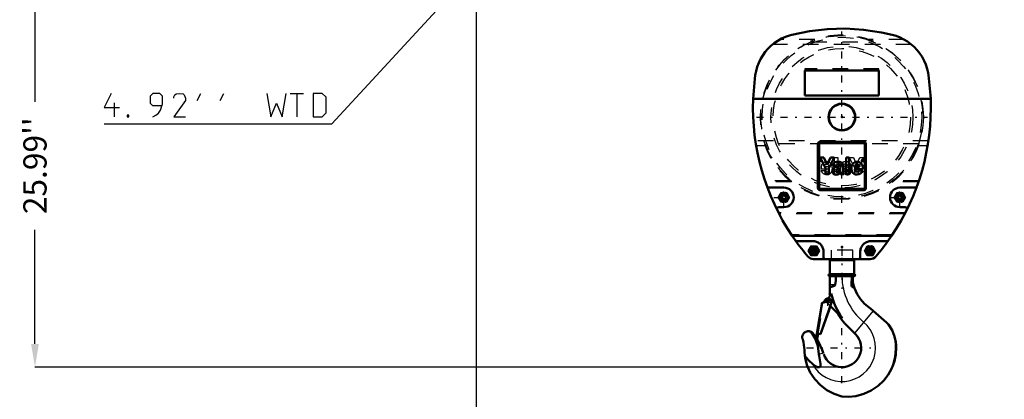
# Model space of a CAD drawing. Units: inches. Extents: x 18 to 240, y 17 to 233.
# Drawn here: x 130 to 194, y 57 to 82 of the extents above; entities that cross this region are included whole.
import ezdxf

# ---------------------------------------------------------------- set-up
doc = ezdxf.new("R2010")
doc.units = ezdxf.units.IN
doc.header["$MEASUREMENT"] = 0
doc.linetypes.add('Center', pattern=[1.5, 0.45, -0.5, 0.05, -0.5])
doc.linetypes.add('Dashed', pattern=[2, 1, -1])
for name, color, linetype, lineweight in [('2d ConnectionPoints', 7, 'Continuous', 50), ('AM_0', 7, 'Continuous', 50), ('AM_4', 3, 'Continuous', 25), ('AM_5', 3, 'Continuous', 25), ('AM_7', 7, 'Center', 25), ('AM_9', 6, 'Dashed', 25)]:
    doc.layers.add(name, color=color, linetype=linetype, lineweight=lineweight)
doc.dimstyles.get("Standard").update_dxf_attribs({"dimtxt": 0.18, "dimasz": 0.18, "dimexe": 0.18, "dimexo": 0.0625, "dimgap": 0.09, "dimtad": 0, "dimtih": 1, "dimtoh": 1, "dimdec": 4, "dimzin": 0, "dimdsep": 46, "dimtxsty": 'Standard', "dimcen": 0.09, "dimadec": 0, "dimazin": 0, "dimtfac": 1, "dimtdec": 4, "dimtofl": 0, "dimtmove": 0, "dimatfit": 3, "dimfxl": 0, "dimtolj": 1, "dimtzin": 0, "dimarcsym": 0})

# ---------------------------------------------------------------- blocks, each defined once
blk = doc.blocks.new('47_C236661033x31_1_0_in_Q795J_1_1_GN_Wire_Rope_Hoist_900')
at = {"layer": 'AM_0'}
for p, q in [((184.769, 73.701), (181.819, 73.701)), ((181.819, 73.701), (181.819, 70.751)), ((184.769, 70.751), (184.769, 73.701)), ((181.888, 72.766), (182.239, 72.087)), ((182.132, 72.766), (181.888, 72.766)), ((182.347, 72.306), (182.132, 72.766)), ((182.551, 72.766), (182.347, 72.306)), ((182.455, 72.087), (182.796, 72.766)), ((182.796, 72.766), (182.551, 72.766)), ((183.765, 72.766), (183.562, 72.766)), ((183.562, 72.766), (183.562, 71.686)), ((183.765, 71.686), (183.765, 72.766)), ((184.638, 72.612), (184.613, 72.612)), ((184.613, 72.612), (184.613, 72.542)), ((184.613, 72.542), (184.631, 72.542)), ((184.637, 72.598), (184.631, 72.598)), ((184.631, 72.598), (184.631, 72.583)), ((184.631, 72.583), (184.641, 72.583)), ((184.631, 72.569), (184.638, 72.569)), ((184.631, 72.542), (184.631, 72.569)), ((184.638, 72.569), (184.651, 72.542)), ((184.651, 72.542), (184.669, 72.542)), ((184.669, 72.542), (184.655, 72.572)), ((182.239, 72.087), (182.239, 71.686)), ((182.455, 71.686), (182.455, 72.087)), ((182.723, 72.226), (182.911, 72.226)), ((183.05, 72.169), (182.902, 72.149)), ((183.171, 72.044), (183.171, 72.074)), ((183.373, 71.802), (183.373, 72.242)), ((184.116, 72.172), (184.44, 72.172)), ((184.119, 72.024), (184.638, 72.024)), ((184.639, 71.923), (184.44, 71.923)), ((182.239, 71.686), (182.455, 71.686)), ((183.205, 71.686), (183.423, 71.686)), ((183.423, 71.686), (183.423, 71.712)), ((183.562, 71.686), (183.765, 71.686)), ((181.819, 70.751), (184.769, 70.751))]:
    blk.add_line(p, q, dxfattribs=at)
for radius in [0.062, 0.0462]:
    blk.add_circle((184.639, 72.577), radius, dxfattribs=at)
for centre, radius, start, end in [((182.966, 72.244), 0.244, 115.09773, 184.11204), ((183.035, 72.013), 0.483, 88.35542, 110.86486), ((183.031, 71.851), 0.645, 69.96467, 88.46), ((183.157, 72.262), 0.217, 354.58553, 63.92266), ((184.281, 72.144), 0.363, 116.33806, 177.05973), ((184.269, 72.076), 0.421, 83.88156, 110.67743), ((184.286, 72.151), 0.345, 24.20607, 85.36902), ((184.639, 72.579), 0.0194, 64.45908, 96.78948), ((184.641, 72.575), 0.0372, 61.25776, 94.20284), ((184.642, 72.593), 0.0101, 262.81695, 318.07093), ((184.644, 72.59), 0.00734, 323.6303, 60.49707), ((184.648, 72.592), 0.0214, 290.86945, 0.19923), ((184.651, 72.591), 0.0179, 2.5531, 64.60693), ((182.972, 71.9), 0.275, 141.83631, 187.52922), ((182.902, 71.864), 0.202, 180.1965, 250.76892), ((182.931, 71.922), 0.229, 97.28596, 139.82328), ((182.997, 71.929), 0.0967, 99.58033, 188.27123), ((182.978, 71.916), 0.0771, 180.67691, 250.94987), ((183.03, 72.231), 0.119, 129.23639, 182.22889), ((183.008, 72.022), 0.188, 252.96579, 298.00331), ((183.053, 72.155), 0.195, 70.40971, 120.33051), ((183.183, 71.235), 0.814, 96.89574, 104.39233), ((183.007, 72.46), 0.295, 278.41982, 292.32993), ((183.054, 72.264), 0.222, 277.98028, 301.53451), ((183.002, 71.991), 0.164, 304.92939, 353.83003), ((183.105, 72.274), 0.0662, 354.6488, 78.13706), ((183.089, 72.264), 0.0817, 291.68146, 2.7226), ((182.796, 72.038), 0.374, 350.03812, 0.89359), ((183.486, 71.806), 0.113, 181.92301, 235.83725), ((184.444, 72.071), 0.533, 170.07124, 205.21946), ((184.255, 72.008), 0.335, 209.17831, 272.38934), ((184.266, 72.172), 0.15, 83.61901, 179.78644), ((184.257, 71.996), 0.141, 168.68588, 220.41092), ((184.277, 72.018), 0.17, 221.68403, 275.24899), ((184.273, 72.065), 0.392, 269.33987, 338.74883), ((184.299, 72.181), 0.141, 356.33737, 96.98065), ((184.297, 72.02), 0.172, 268.30591, 325.49304), ((184.149, 72.092), 0.494, 351.99965, 23.82722), ((182.931, 71.989), 0.33, 253.13082, 319.92171), ((183.307, 71.758), 0.125, 171.55973, 215.38094)]:
    blk.add_arc(centre, radius, start, end, dxfattribs=at)
at = {"layer": 'AM_7'}
for p, q in [((184.574, 72.577), (184.704, 72.577)), ((184.639, 72.512), (184.639, 72.642))]:
    blk.add_line(p, q, dxfattribs=at)
blk = doc.blocks.new('48_C236661033x31_2_0_in_Q795J_1_1_GN_Wire_Rope_Hoist_900')
at = {"layer": 'AM_7'}
for p, q in [((181.885, 72.577), (182.015, 72.577)), ((181.95, 72.512), (181.95, 72.642))]:
    blk.add_line(p, q, dxfattribs=at)
at = {"layer": 'AM_9'}
for p, q in [((181.92, 72.542), (181.933, 72.572)), ((181.937, 72.542), (181.92, 72.542)), ((181.95, 72.569), (181.937, 72.542)), ((181.958, 72.583), (181.948, 72.583)), ((181.95, 72.612), (181.976, 72.612)), ((181.958, 72.569), (181.95, 72.569)), ((181.952, 72.598), (181.958, 72.598)), ((181.958, 72.598), (181.958, 72.583)), ((181.958, 72.542), (181.958, 72.569)), ((181.976, 72.542), (181.958, 72.542)), ((181.976, 72.612), (181.976, 72.542)), ((182.824, 71.686), (182.824, 72.766)), ((182.824, 72.766), (183.027, 72.766)), ((183.027, 72.766), (183.027, 71.686)), ((184.134, 72.087), (183.792, 72.766)), ((183.792, 72.766), (184.037, 72.766)), ((184.037, 72.766), (184.241, 72.306)), ((184.241, 72.306), (184.457, 72.766)), ((184.701, 72.766), (184.35, 72.087)), ((184.457, 72.766), (184.701, 72.766)), ((181.95, 71.923), (182.149, 71.923)), ((182.47, 72.024), (181.951, 72.024)), ((182.473, 72.172), (182.149, 72.172)), ((183.216, 71.802), (183.216, 72.242)), ((183.418, 72.044), (183.418, 72.074)), ((183.538, 72.169), (183.687, 72.149)), ((183.866, 72.226), (183.678, 72.226)), ((184.134, 71.686), (184.134, 72.087)), ((184.35, 72.087), (184.35, 71.686)), ((183.027, 71.686), (182.824, 71.686)), ((183.166, 71.686), (183.166, 71.712)), ((183.205, 71.686), (183.166, 71.686)), ((184.35, 71.686), (184.134, 71.686))]:
    blk.add_line(p, q, dxfattribs=at)
for radius in [0.062, 0.0462]:
    blk.add_circle((181.95, 72.577), radius, dxfattribs=at)
for centre, radius, start, end in [((181.937, 72.591), 0.0179, 115.39307, 177.4469), ((181.941, 72.592), 0.0214, 179.80077, 249.13055), ((181.948, 72.575), 0.0372, 85.79716, 118.74224), ((181.945, 72.59), 0.00734, 119.50293, 216.3697), ((181.946, 72.593), 0.0101, 221.92907, 277.18305), ((181.95, 72.579), 0.0194, 83.21052, 115.54092), ((182.303, 72.151), 0.345, 94.63098, 155.79393), ((182.32, 72.076), 0.421, 69.32257, 96.11844), ((182.307, 72.144), 0.363, 2.94027, 63.66194), ((183.432, 72.262), 0.217, 116.07734, 185.41447), ((183.557, 71.851), 0.645, 91.54, 110.03533), ((183.554, 72.013), 0.483, 69.13514, 91.64458), ((183.622, 72.244), 0.244, 355.88796, 64.90227), ((182.44, 72.092), 0.494, 156.17278, 188.00035), ((182.315, 72.065), 0.392, 201.25117, 270.66013), ((182.289, 72.181), 0.141, 83.01935, 183.66263), ((182.291, 72.02), 0.172, 214.50696, 271.69409), ((182.312, 72.018), 0.17, 264.75101, 318.31597), ((182.323, 72.172), 0.15, 0.21356, 96.38099), ((182.334, 72.008), 0.335, 267.61066, 330.82169), ((182.332, 71.996), 0.141, 319.58908, 11.31412), ((182.145, 72.071), 0.533, 334.78054, 9.92876), ((183.102, 71.806), 0.113, 304.16275, 358.07699), ((183.484, 72.274), 0.0662, 101.86294, 185.3512), ((183.5, 72.264), 0.0817, 177.2774, 248.31854), ((183.534, 72.264), 0.222, 238.46549, 262.01972), ((183.792, 72.038), 0.374, 179.10641, 189.96188), ((183.586, 71.991), 0.164, 186.16997, 235.07061), ((183.536, 72.155), 0.195, 59.66949, 109.59029), ((183.581, 72.46), 0.295, 247.67007, 261.58018), ((183.581, 72.022), 0.188, 241.99669, 287.03421), ((183.406, 71.235), 0.814, 75.60767, 83.10426), ((183.592, 71.929), 0.0967, 351.72877, 80.41967), ((183.559, 72.231), 0.119, 357.77111, 50.76361), ((183.611, 71.916), 0.0771, 289.05013, 359.32309), ((183.658, 71.922), 0.229, 40.17672, 82.71404), ((183.687, 71.864), 0.202, 289.23108, 359.8035), ((183.617, 71.9), 0.275, 352.47078, 38.16369), ((183.281, 71.758), 0.125, 324.61906, 8.44027), ((183.658, 71.989), 0.33, 220.07829, 286.86918)]:
    blk.add_arc(centre, radius, start, end, dxfattribs=at)
blk = doc.blocks.new('49_SH5_R02_HO_hook_2_0_in_Q795J_1_1_GN_Wire_Rope_Hoist_900')
at = {"layer": 'AM_0'}
for p, q in [((184.084, 66.143), (182.505, 66.143)), ((182.505, 66.143), (182.505, 65.243)), ((184.084, 65.243), (184.084, 66.143)), ((184.084, 65.243), (182.505, 65.243)), ((182.505, 65.111), (182.505, 64.007)), ((184.084, 65.111), (182.505, 65.111)), ((183.93, 65.111), (183.913, 64.555)), ((184, 65.111), (184, 64.824)), ((181.676, 61.409), (182.03, 63.416)), ((182.625, 63.41), (181.913, 61.368)), ((182.552, 63.183), (181.915, 61.367)), ((182.03, 63.416), (182.145, 63.396)), ((182.139, 63.397), (182.156, 63.493)), ((182.145, 63.396), (182.162, 63.492)), ((183.328, 62.407), (182.548, 63.187)), ((185.058, 63.104), (185.139, 63.041)), ((185.139, 63.041), (186.174, 62.136)), ((184.174, 61.369), (183.478, 62.066)), ((186.174, 62.136), (186.295, 62.006)), ((181.413, 61.443), (181.631, 61.146)), ((181.62, 61.081), (181.677, 61.409)), ((181.706, 61.066), (181.62, 61.081)), ((181.677, 61.409), (181.676, 61.409)), ((181.764, 61.394), (181.706, 61.066)), ((181.915, 61.367), (181.764, 61.394)), ((180.922, 59.854), (180.901, 59.986)), ((180.901, 59.986), (180.994, 59.874)), ((182.092, 60.168), (182.102, 60.137))]:
    blk.add_line(p, q, dxfattribs=at)
for points in [[(182.86, 64.555), (182.893, 64.83), (182.903, 65.111)], [(184.049, 64.555), (184.027, 64.655), (184.007, 64.768), (184, 64.824)], [(182.505, 64.402), (182.632, 64.429), (182.762, 64.471), (182.803, 64.492), (182.842, 64.523), (182.855, 64.541), (182.86, 64.555)], [(183.913, 64.555), (183.92, 64.506), (183.943, 64.461), (183.997, 64.407), (184.101, 64.355), (184.108, 64.352)], [(184.108, 64.352), (184.091, 64.404), (184.077, 64.451), (184.071, 64.472), (184.065, 64.493), (184.059, 64.515), (184.053, 64.541), (184.049, 64.555)], [(185.058, 63.104), (184.761, 63.339), (184.499, 63.625), (184.276, 63.966), (184.109, 64.35), (184.108, 64.352)], [(186.295, 62.006), (186.528, 61.635), (186.698, 61.216)], [(180.763, 61.023), (180.751, 61.055), (180.743, 61.089), (180.737, 61.123), (180.734, 61.157), (180.735, 61.191), (180.738, 61.225), (180.744, 61.259), (180.753, 61.292), (180.765, 61.325), (180.78, 61.356), (180.798, 61.385), (180.818, 61.413), (180.84, 61.439), (180.865, 61.463), (180.891, 61.485), (180.919, 61.505), (180.949, 61.522), (180.981, 61.536), (181.013, 61.547), (181.046, 61.556), (181.08, 61.561), (181.115, 61.564), (181.149, 61.564), (181.183, 61.561), (181.217, 61.554), (181.25, 61.545), (181.282, 61.533), (181.306, 61.522)], [(180.763, 61.023), (180.812, 60.858), (180.847, 60.689), (180.867, 60.518), (180.872, 60.388)], [(181.306, 61.522), (181.35, 61.496), (181.413, 61.443)], [(181.816, 60.094), (181.731, 60.631), (181.561, 61.088), (181.306, 61.522)], [(181.68, 61.07), (181.76, 60.936), (182.025, 60.367), (182.05, 60.299), (182.072, 60.232), (182.083, 60.199), (182.092, 60.168)], [(186.698, 61.216), (186.742, 61.049), (186.777, 60.864), (186.798, 60.683), (186.805, 60.49)], [(180.901, 59.986), (180.876, 60.259), (180.872, 60.388)], [(186.805, 60.49), (186.776, 60.066), (186.689, 59.641), (186.607, 59.39), (186.505, 59.147)], [(183.294, 57.358), (182.798, 57.519), (182.322, 57.768), (181.906, 58.084), (181.54, 58.477), (181.253, 58.913), (181.038, 59.405), (180.922, 59.854)], [(180.994, 59.874), (181.187, 59.65), (181.388, 59.455)], [(181.388, 59.455), (181.556, 59.33), (181.717, 59.257), (181.806, 59.247), (181.84, 59.254), (181.87, 59.272), (181.889, 59.296), (181.903, 59.337), (181.903, 59.454), (181.824, 59.972), (181.816, 60.094)], [(186.505, 59.147), (186.287, 58.758), (186.009, 58.396), (185.63, 58.035), (185.184, 57.734), (184.707, 57.519), (184.186, 57.383), (183.745, 57.339), (183.294, 57.358)]]:
    blk.add_lwpolyline(points, dxfattribs=at)
blk.add_circle((182.403, 63.509), 0.0834, dxfattribs=at)
for centre, radius, start, end in [((182.514, 66.222), 0.0787, 270, 360), ((184.075, 66.222), 0.0787, 180, 270), ((182.505, 65.177), 0.0658, 90, 270), ((184.084, 65.177), 0.0658, 270, 90), ((182.394, 63.451), 0.235, 350, 170), ((181.846, 64.236), 0.79, 316.39353, 342.47905), ((187.196, 65.14), 4.827, 193.56411, 195.35605), ((187.196, 65.14), 4.737, 193.95506, 215.24418), ((187.196, 65.14), 4.827, 210.27787, 219.45689), ((183.294, 60.49), 1.244, 199.25949, 44.99215), ((183.294, 60.49), 3.48, 337.30989, 12.03622)]:
    blk.add_arc(centre, radius, start, end, dxfattribs=at)
at = {"layer": 'AM_4'}
for p, q in [((183.996, 66.222), (182.592, 66.222)), ((182.86, 64.555), (182.505, 64.555)), ((184.049, 64.555), (183.913, 64.555)), ((185.31, 62.892), (184.097, 61.446)), ((180.922, 59.854), (180.994, 59.874)), ((181.816, 60.094), (182.092, 60.168))]:
    blk.add_line(p, q, dxfattribs=at)
for centre, radius, start, end in [((187.196, 65.14), 3.902, 180.42521, 230), ((183.294, 60.49), 2.169, 208.50541, 50)]:
    blk.add_arc(centre, radius, start, end, dxfattribs=at)
at = {"layer": 'AM_7'}
for p, q in [((183.294, 66.879), (183.294, 64.291)), ((182.435, 65.177), (182.574, 65.177)), ((182.505, 65.108), (182.505, 65.246)), ((184.015, 65.177), (184.153, 65.177)), ((184.084, 65.108), (184.084, 65.246)), ((182.394, 63.204), (182.394, 63.698)), ((182.403, 63.422), (182.403, 63.597)), ((182.147, 63.451), (182.641, 63.451)), ((182.315, 63.509), (182.49, 63.509)), ((183.294, 58.213), (183.294, 62.767)), ((181.017, 60.49), (185.572, 60.49))]:
    blk.add_line(p, q, dxfattribs=at)
at = {"layer": 'AM_9'}
for p, q in [((183.996, 66.801), (182.592, 66.801)), ((182.592, 66.801), (182.592, 66.222)), ((183.996, 66.222), (183.996, 66.801)), ((182.031, 63.415), (181.677, 61.409)), ((181.764, 61.394), (182.117, 63.399)), ((182.031, 63.415), (182.139, 63.395)), ((182.139, 63.395), (182.139, 63.397)), ((182.548, 63.187), (182.314, 63.42)), ((182.631, 63.409), (182.552, 63.183))]:
    blk.add_line(p, q, dxfattribs=at)
for centre, radius, start, end in [((182.403, 63.509), 0.125, 127.45688, 225), ((181.846, 64.236), 0.79, 307.45687, 316.39353)]:
    blk.add_arc(centre, radius, start, end, dxfattribs=at)
blk = doc.blocks.new('50_D_0143041500_H225_2_0_in_Q795J_1_1_GN_Wire_Rope_Hoist_900')
at = {"layer": 'AM_0'}
for p, q in [((180.901, 76.775), (180.901, 78.387)), ((180.901, 78.387), (185.688, 78.387)), ((185.688, 78.387), (185.688, 76.775)), ((177.565, 76.55), (189.023, 76.55)), ((185.688, 76.775), (180.901, 76.775)), ((184.728, 73.778), (181.861, 73.778)), ((181.743, 73.66), (181.743, 70.793)), ((184.846, 70.793), (184.846, 73.66)), ((178.569, 70.828), (179.554, 70.828)), ((181.861, 70.674), (184.728, 70.674)), ((187.034, 70.828), (188.02, 70.828)), ((179.418, 70.198), (179.486, 70.317)), ((179.486, 70.08), (179.418, 70.198)), ((179.486, 70.317), (179.622, 70.317)), ((179.622, 70.08), (179.486, 70.08)), ((179.622, 70.317), (179.691, 70.198)), ((179.691, 70.198), (179.622, 70.08)), ((179.554, 69.569), (179.214, 69.569)), ((187.374, 69.569), (187.034, 69.569)), ((180.288, 67.433), (180.09, 67.719)), ((186.499, 67.719), (180.09, 67.719)), ((181.405, 67.384), (180.384, 67.384)), ((186.205, 67.384), (185.184, 67.384)), ((186.499, 67.719), (186.301, 67.433)), ((181.464, 66.222), (185.125, 66.222)), ((182.113, 66.34), (182.113, 66.675)), ((184.475, 66.675), (184.475, 66.34))]:
    blk.add_line(p, q, dxfattribs=at)
for points in [[(180.059, 80.688), (181.204, 80.92), (182.364, 81.052), (183.531, 81.082), (184.697, 81.011), (185.852, 80.838), (186.529, 80.688)], [(177.703, 78.076), (177.753, 78.346), (177.827, 78.611), (177.924, 78.868), (178.043, 79.116), (178.183, 79.352), (178.343, 79.576), (178.522, 79.784), (178.718, 79.976), (178.93, 80.151), (179.157, 80.306), (179.397, 80.441), (179.647, 80.554), (179.906, 80.645), (180.059, 80.688)], [(186.529, 80.688), (186.793, 80.61), (187.048, 80.509), (187.294, 80.386), (187.529, 80.243), (187.75, 80.08), (187.955, 79.898), (188.145, 79.698), (188.316, 79.483), (188.467, 79.254), (188.599, 79.013), (188.708, 78.761), (188.795, 78.5), (188.86, 78.233), (188.886, 78.076)], [(177.565, 76.55), (177.67, 77.834), (177.703, 78.076)], [(188.886, 78.076), (189.012, 76.794), (189.023, 76.55)], [(180.384, 67.384), (180.374, 67.384), (180.364, 67.385), (180.354, 67.388), (180.344, 67.391), (180.334, 67.395), (180.325, 67.399), (180.316, 67.405), (180.308, 67.411), (180.301, 67.418), (180.294, 67.426), (180.288, 67.433)], [(181.405, 67.384), (181.466, 67.381), (181.528, 67.373), (181.588, 67.359), (181.647, 67.341), (181.704, 67.317), (181.759, 67.289), (181.811, 67.255), (181.86, 67.218), (181.906, 67.176), (181.947, 67.13), (181.985, 67.081), (182.018, 67.029), (182.047, 66.974), (182.07, 66.917), (182.089, 66.858), (182.102, 66.798), (182.111, 66.737), (182.113, 66.675)], [(184.475, 66.675), (184.478, 66.737), (184.486, 66.798), (184.5, 66.858), (184.518, 66.917), (184.542, 66.974), (184.57, 67.029), (184.604, 67.081), (184.641, 67.13), (184.683, 67.176), (184.729, 67.218), (184.778, 67.255), (184.83, 67.289), (184.885, 67.317), (184.942, 67.341), (185.001, 67.359), (185.061, 67.373), (185.122, 67.381), (185.184, 67.384)], [(186.301, 67.433), (186.294, 67.425), (186.287, 67.418), (186.28, 67.411), (186.272, 67.404), (186.263, 67.399), (186.254, 67.394), (186.244, 67.39), (186.234, 67.387), (186.224, 67.385), (186.214, 67.384), (186.205, 67.384)], [(182.231, 66.222), (182.221, 66.223), (182.211, 66.224), (182.201, 66.226), (182.191, 66.229), (182.181, 66.233), (182.172, 66.238), (182.164, 66.243), (182.155, 66.25), (182.148, 66.257), (182.141, 66.264), (182.135, 66.272), (182.129, 66.281), (182.124, 66.29), (182.12, 66.3), (182.117, 66.31), (182.115, 66.32), (182.114, 66.33), (182.113, 66.34)], [(184.475, 66.34), (184.475, 66.33), (184.474, 66.32), (184.471, 66.31), (184.468, 66.3), (184.464, 66.29), (184.46, 66.281), (184.454, 66.272), (184.448, 66.264), (184.441, 66.257), (184.433, 66.25), (184.425, 66.243), (184.416, 66.238), (184.407, 66.233), (184.398, 66.229), (184.388, 66.226), (184.378, 66.224), (184.368, 66.223), (184.357, 66.222)]]:
    blk.add_lwpolyline(points, dxfattribs=at)
for centre, radius in [((183.294, 75.376), 0.866), ((183.294, 75.376), 0.846), ((179.554, 70.198), 0.256), ((179.554, 70.198), 0.136), ((187.034, 70.198), 0.256), ((187.034, 70.198), 0.136), ((187.034, 70.198), 0.114), ((181.483, 66.754), 0.256), ((181.483, 66.754), 0.136), ((181.483, 66.754), 0.114), ((185.105, 66.754), 0.256), ((185.105, 66.754), 0.136), ((185.105, 66.754), 0.114)]:
    blk.add_circle(centre, radius, dxfattribs=at)
for centre, radius, start, end in [((192.318, 75.991), 14.764, 177.82835, 214.07793), ((174.27, 75.991), 14.764, 325.92207, 2.17165), ((181.861, 73.66), 0.118, 90, 180), ((184.728, 73.66), 0.118, 0, 90), ((178.569, 70.947), 0.118, 200.14734, 270), ((179.554, 70.198), 0.63, 270, 90), ((181.861, 70.793), 0.118, 180, 270), ((184.728, 70.793), 0.118, 270, 360), ((187.034, 70.198), 0.63, 90, 270), ((188.02, 70.947), 0.118, 270, 339.85266), ((179.214, 69.45), 0.118, 90, 206.52486), ((187.374, 69.45), 0.118, 333.47514, 90), ((192.318, 75.991), 14.764, 215.42597, 220.579), ((174.27, 75.991), 14.764, 319.421, 324.57403), ((181.464, 66.695), 0.472, 220.579, 270), ((185.125, 66.695), 0.472, 270, 319.421)]:
    blk.add_arc(centre, radius, start, end, dxfattribs=at)
at = {"layer": 'AM_4'}
for centre in [(179.554, 70.198), (187.034, 70.198), (181.483, 66.754), (185.105, 66.754)]:
    blk.add_circle(centre, 0.236, dxfattribs=at)
at = {"layer": 'AM_7'}
for p, q in [((183.294, 69.857), (183.294, 80.894)), ((177.776, 75.376), (188.813, 75.376)), ((179.554, 69.537), (179.554, 70.86)), ((187.034, 69.537), (187.034, 70.86)), ((178.893, 70.198), (180.216, 70.198)), ((186.373, 70.198), (187.696, 70.198)), ((181.215, 66.754), (181.752, 66.754)), ((181.483, 66.485), (181.483, 67.022)), ((184.837, 66.754), (185.374, 66.754)), ((185.105, 66.485), (185.105, 67.022))]:
    blk.add_line(p, q, dxfattribs=at)
at = {"layer": 'AM_9'}
for p, q in [((187.777, 80.057), (178.811, 80.057)), ((181.54, 80.372), (179.268, 80.372)), ((181.261, 80.265), (181.379, 80.265)), ((181.332, 80.24), (181.379, 80.265)), ((181.332, 80.24), (185.257, 80.24)), ((187.321, 80.372), (185.049, 80.372)), ((185.209, 80.265), (185.257, 80.24)), ((185.209, 80.265), (185.327, 80.265)), ((185.688, 78.481), (180.901, 78.481)), ((180.901, 78.481), (180.901, 78.387)), ((185.688, 78.473), (180.901, 78.473)), ((185.688, 78.387), (185.688, 78.481)), ((180.901, 76.766), (180.901, 76.775)), ((180.901, 76.766), (185.688, 76.766)), ((185.688, 76.766), (185.688, 76.775)), ((177.712, 73.84), (177.762, 73.525)), ((188.877, 73.84), (177.712, 73.84)), ((188.827, 73.525), (188.877, 73.84)), ((178.333, 73.525), (177.762, 73.525)), ((178.341, 73.632), (178.294, 73.632)), ((188.25, 73.657), (178.338, 73.657)), ((188.25, 73.657), (188.247, 73.632)), ((188.294, 73.632), (188.247, 73.632)), ((188.827, 73.525), (188.256, 73.525)), ((179.966, 71.258), (178.334, 71.258)), ((180.04, 71.198), (178.354, 71.198)), ((188.235, 71.198), (186.549, 71.198)), ((188.255, 71.258), (186.623, 71.258)), ((179.19, 70.198), (179.372, 70.513)), ((179.372, 69.884), (179.19, 70.198)), ((179.372, 70.513), (179.736, 70.513)), ((179.736, 70.513), (179.918, 70.198)), ((179.918, 70.198), (179.736, 69.884)), ((186.671, 70.198), (186.853, 70.513)), ((186.853, 69.884), (186.671, 70.198)), ((186.853, 70.513), (187.216, 70.513)), ((186.966, 70.317), (186.898, 70.198)), ((186.898, 70.198), (186.966, 70.08)), ((187.103, 70.317), (186.966, 70.317)), ((186.966, 70.08), (187.103, 70.08)), ((187.171, 70.198), (187.103, 70.317)), ((187.103, 70.08), (187.171, 70.198)), ((187.216, 70.513), (187.398, 70.198)), ((187.398, 70.198), (187.216, 69.884)), ((179.736, 69.884), (179.372, 69.884)), ((187.216, 69.884), (186.853, 69.884)), ((187.379, 69.198), (179.21, 69.198)), ((187.348, 69.139), (179.241, 69.139)), ((186.536, 67.773), (180.053, 67.773)), ((186.496, 67.714), (180.093, 67.714)), ((181.12, 66.754), (181.301, 67.069)), ((181.301, 66.439), (181.12, 66.754)), ((181.301, 67.069), (181.665, 67.069)), ((181.415, 66.872), (181.347, 66.754)), ((181.347, 66.754), (181.415, 66.636)), ((181.551, 66.872), (181.415, 66.872)), ((181.62, 66.754), (181.551, 66.872)), ((181.551, 66.636), (181.62, 66.754)), ((181.665, 67.069), (181.847, 66.754)), ((181.847, 66.754), (181.665, 66.439)), ((184.742, 66.754), (184.924, 67.069)), ((184.924, 66.439), (184.742, 66.754)), ((184.924, 67.069), (185.287, 67.069)), ((185.037, 66.872), (184.969, 66.754)), ((184.969, 66.754), (185.037, 66.636)), ((185.174, 66.872), (185.037, 66.872)), ((185.242, 66.754), (185.174, 66.872)), ((185.174, 66.636), (185.242, 66.754)), ((185.287, 67.069), (185.469, 66.754)), ((185.469, 66.754), (185.287, 66.439)), ((181.665, 66.439), (181.301, 66.439)), ((181.415, 66.636), (181.551, 66.636)), ((185.287, 66.439), (184.924, 66.439)), ((185.037, 66.636), (185.174, 66.636))]:
    blk.add_line(p, q, dxfattribs=at)
for points in [[(179.268, 80.372), (179.259, 80.367), (179.229, 80.349), (179.156, 80.305), (179, 80.201), (178.811, 80.057)], [(187.777, 80.057), (187.567, 80.217), (187.431, 80.306), (187.368, 80.345), (187.333, 80.365), (187.321, 80.371), (187.321, 80.372)], [(178.341, 73.632), (178.341, 73.634), (178.338, 73.657)]]:
    blk.add_lwpolyline(points, dxfattribs=at)
for radius in [5.256, 5.148, 4.576, 4.429]:
    blk.add_circle((183.294, 75.376), radius, dxfattribs=at)
for centre, radius, start, end in [((183.294, 75.376), 5.246, 111.96737, 199.1301), ((183.294, 75.376), 5.295, 67.42188, 112.57812), ((183.294, 75.376), 5.251, 68.61131, 111.38869), ((183.294, 75.376), 5.246, 340.8699, 68.03263), ((183.294, 75.376), 5.295, 199.22659, 340.77341), ((183.294, 75.376), 5.251, 199.39484, 340.60516), ((179.554, 70.198), 0.325, 164.2509, 195.7491), ((179.554, 70.198), 0.325, 104.2509, 135.7491), ((179.554, 70.198), 0.325, 224.2509, 255.7491), ((179.554, 70.198), 0.325, 44.2509, 75.7491), ((179.554, 70.198), 0.325, 284.2509, 315.7491), ((179.554, 70.198), 0.325, 344.2509, 15.7491), ((187.034, 70.198), 0.325, 164.2509, 195.7491), ((187.034, 70.198), 0.325, 104.2509, 135.7491), ((187.034, 70.198), 0.325, 224.2509, 255.7491), ((187.034, 70.198), 0.325, 44.2509, 75.7491), ((187.034, 70.198), 0.325, 284.2509, 315.7491), ((187.034, 70.198), 0.325, 344.2509, 15.7491), ((181.483, 66.754), 0.325, 164.2509, 195.7491), ((181.483, 66.754), 0.325, 104.2509, 135.7491), ((181.483, 66.754), 0.325, 44.2509, 75.7491), ((181.483, 66.754), 0.325, 344.2509, 15.7491), ((185.105, 66.754), 0.325, 164.2509, 195.7491), ((185.105, 66.754), 0.325, 104.2509, 135.7491), ((185.105, 66.754), 0.325, 44.2509, 75.7491), ((185.105, 66.754), 0.325, 344.2509, 15.7491), ((181.483, 66.754), 0.325, 224.2509, 255.7491), ((181.483, 66.754), 0.325, 284.2509, 315.7491), ((185.105, 66.754), 0.325, 224.2509, 255.7491), ((185.105, 66.754), 0.325, 284.2509, 315.7491)]:
    blk.add_arc(centre, radius, start, end, dxfattribs=at)
blk = doc.blocks.new('*D155')
at = {"layer": 'AM_5', "color": 0, "lineweight": -2}
for p, q in [((199.059, 87.675), (199.059, 23.125)), ((159.689, 85.234), (159.689, 23.125)), ((161.189, 23.125), (175.246, 23.125)), ((197.559, 23.125), (183.503, 23.125))]:
    blk.add_line(p, q, dxfattribs=at)
at = {"layer": 'AM_5', "color": 0}
for points in [[(161.189, 23.375), (161.189, 22.875), (159.689, 23.125)], [(197.559, 22.875), (197.559, 23.375), (199.059, 23.125)]]:
    blk.add_solid(points, dxfattribs=at)
at = {"layer": 'Defpoints', "color": 0}
for p in [(199.059, 87.675), (159.689, 85.234), (199.059, 23.875)]:
    blk.add_point(p, dxfattribs=at)
at = {"layer": 'AM_5', "color": 0, "insert": (179.374, 23.125), "char_height": 1.5, "attachment_point": 5}
blk.add_mtext("\\A1;39.37''", dxfattribs=at)
blk = doc.blocks.new('*D156')
at = {"layer": 'AM_5', "color": 0, "lineweight": -2}
for p, q in [((199.059, 87.675), (199.059, 33.125)), ((183.294, 45.783), (183.294, 33.125)), ((184.794, 33.125), (187.155, 33.125)), ((197.559, 33.125), (195.198, 33.125))]:
    blk.add_line(p, q, dxfattribs=at)
at = {"layer": 'AM_5', "color": 0}
for points in [[(184.794, 33.375), (184.794, 32.875), (183.294, 33.125)], [(197.559, 32.875), (197.559, 33.375), (199.059, 33.125)]]:
    blk.add_solid(points, dxfattribs=at)
at = {"layer": 'Defpoints', "color": 0}
for p in [(199.059, 87.675), (183.294, 45.783), (183.294, 33.875)]:
    blk.add_point(p, dxfattribs=at)
at = {"layer": 'AM_5', "color": 0, "insert": (191.177, 33.125), "char_height": 1.5, "attachment_point": 5}
blk.add_mtext("\\A1;15.76''", dxfattribs=at)
blk = doc.blocks.new('*D161')
at = {"layer": 'AM_5', "color": 0, "lineweight": -2}
for p, q in [((159.689, 85.234), (131.223, 85.234)), ((131.223, 83.734), (131.223, 76.369)), ((131.223, 60.746), (131.223, 68.112)), ((183.294, 59.246), (131.223, 59.246))]:
    blk.add_line(p, q, dxfattribs=at)
at = {"layer": 'AM_5', "color": 0}
for points in [[(131.473, 83.734), (130.973, 83.734), (131.223, 85.234)], [(130.973, 60.746), (131.473, 60.746), (131.223, 59.246)]]:
    blk.add_solid(points, dxfattribs=at)
at = {"layer": 'Defpoints', "color": 0}
for p in [(131.973, 85.234), (159.689, 85.234), (183.294, 59.246)]:
    blk.add_point(p, dxfattribs=at)
at = {"layer": 'AM_5', "color": 0, "insert": (131.223, 72.24), "char_height": 1.5, "attachment_point": 5, "rotation": 90}
blk.add_mtext("\\A1;25.99''", dxfattribs=at)

msp = doc.modelspace()

# ---------------------------------------------------------------- linework, layer by layer
at = {"layer": '2d ConnectionPoints'}
for p in [(183.29433, 75.37566), (183.29433, 72.22605), (183.29433, 72.22605), (183.29433, 72.22605), (183.29433, 72.22605), (183.29433, 66.99804), (183.29433, 66.22166), (183.29433, 66.22166), (183.29433, 59.24607)]:
    msp.add_point(p, dxfattribs=at)
at = {"layer": 'AM_5'}
for p, q in [((150.38095, 74.94866), (162.15013, 87.69492)), ((136.13095, 76.89866), (135.68095, 75.99866)), ((138.83095, 76.89866), (138.68095, 76.74866)), ((139.28095, 76.89866), (138.83095, 76.89866)), ((139.43095, 76.74866), (139.28095, 76.89866)), ((140.33095, 76.86866), (140.55595, 76.89866)), ((140.55595, 76.89866), (140.78095, 76.86866)), ((141.68095, 76.44866), (141.92095, 76.89866)), ((143.18095, 76.44866), (143.42095, 76.89866)), ((146.18095, 76.89866), (146.43595, 75.39866)), ((147.17095, 75.39866), (147.42595, 76.89866)), ((147.68095, 76.89866), (148.55095, 76.89866)), ((148.11595, 76.89866), (148.11595, 75.39866)), ((149.18095, 76.89866), (149.18095, 75.39866)), ((149.76595, 76.89866), (149.18095, 76.89866)), ((149.76595, 76.89866), (149.99095, 76.67366)), ((136.34095, 76.29866), (136.34095, 75.39866)), ((138.68095, 76.25366), (138.68095, 76.74866)), ((138.83095, 76.10366), (138.68095, 76.25366)), ((139.43095, 76.25366), (139.40095, 76.10366)), ((139.43095, 76.74866), (139.43095, 76.25366)), ((140.18095, 76.67366), (140.25595, 76.80866)), ((140.18095, 76.59866), (140.18095, 76.67366)), ((140.93095, 76.44866), (140.18095, 75.39866)), ((140.25595, 76.80866), (140.33095, 76.86866)), ((140.78095, 76.86866), (140.85595, 76.80866)), ((140.85595, 76.80866), (140.93095, 76.59866)), ((140.93095, 76.59866), (140.93095, 76.44866)), ((146.43595, 75.39866), (146.81095, 76.26866)), ((146.81095, 76.26866), (147.17095, 75.39866)), ((149.99095, 76.67366), (149.99095, 75.62366)), ((135.68095, 75.99866), (136.67095, 75.99866)), ((139.40095, 76.10366), (138.83095, 76.10366)), ((139.02595, 75.50366), (139.19095, 75.63866)), ((139.19095, 75.63866), (139.32595, 75.81866)), ((139.32595, 75.81866), (139.40095, 76.10366)), ((149.99095, 75.62366), (149.76595, 75.39866)), ((137.18095, 75.50366), (137.18095, 75.39866)), ((137.28595, 75.50366), (137.18095, 75.50366)), ((137.18095, 75.39866), (137.28595, 75.39866)), ((137.28595, 75.39866), (137.28595, 75.50366)), ((138.83095, 75.39866), (139.02595, 75.50366)), ((140.18095, 75.39866), (140.93095, 75.39866)), ((149.18095, 75.39866), (149.76595, 75.39866)), ((135.68095, 74.94866), (150.38095, 74.94866))]:
    msp.add_line(p, q, dxfattribs=at)

# ---------------------------------------------------------------- block references
for name in ['50_D_0143041500_H225_2_0_in_Q795J_1_1_GN_Wire_Rope_Hoist_900', '47_C236661033x31_1_0_in_Q795J_1_1_GN_Wire_Rope_Hoist_900', '48_C236661033x31_2_0_in_Q795J_1_1_GN_Wire_Rope_Hoist_900', '49_SH5_R02_HO_hook_2_0_in_Q795J_1_1_GN_Wire_Rope_Hoist_900']:
    msp.add_blockref(name, (0, 0))

# ---------------------------------------------------------------- dimensions: what is measured, and where the dimension line sits
for base, p1, p2, text, picture, middle in [((199.05909, 23.12465), (159.6893, 85.23428), (199.05909, 87.67523), "39.37''", '*D155', (179.37419, 23.12465)), ((183.29433, 33.12465), (199.05909, 87.67523), (183.29433, 45.783), "15.76''", '*D156', (191.17671, 33.12465))]:
    dim = msp.add_linear_dim(base=base, p1=p1, p2=p2, text=text, dimstyle='Standard', override={"dimtxt": 1.5, "dimasz": 1.5, "dimexe": 0, "dimexo": 0, "dimgap": 0.45}, dxfattribs=at)
    dim.commit()
    dim.dimension.update_dxf_attribs({"geometry": picture, "text_midpoint": middle, "dimtype": 160})
dim = msp.add_linear_dim(base=(131.22252, 85.23428), p1=(183.29433, 59.24607), p2=(159.6893, 85.23428), angle=90, text="25.99''", dimstyle='Standard', override={"dimtxt": 1.5, "dimasz": 1.5, "dimexe": 0, "dimexo": 0, "dimgap": 0.45}, dxfattribs=at)
dim.commit()
dim.dimension.update_dxf_attribs({"geometry": '*D161', "text_midpoint": (131.22252, 72.24017), "dimtype": 160, "text_rotation": 90})

doc.saveas('drawing.dxf')
